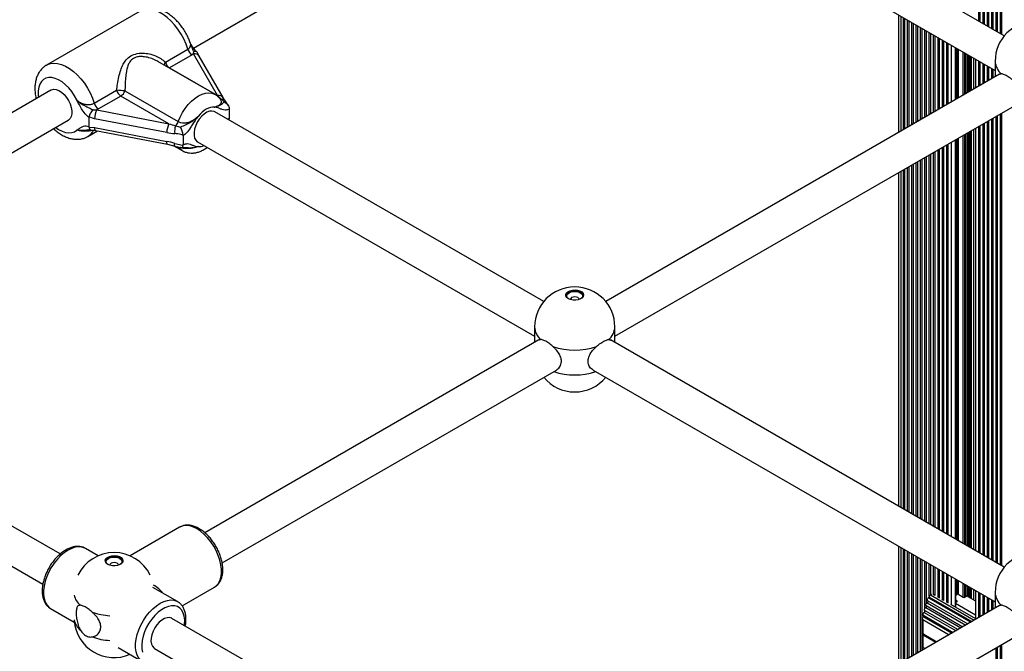
# Paper-space layout 'Sheet1(2)' of a CAD drawing. Units: millimetres. Extents: x 150 to 12450, y 150 to 8760.
# Drawn here: x 4589 to 5043, y 7556 to 7847 of the extents above; entities that cross this region are included whole.
import ezdxf

# ---------------------------------------------------------------- set-up
doc = ezdxf.new("R2010")
doc.units = ezdxf.units.MM

psp = doc.layouts.new('Sheet1(2)')

# ---------------------------------------------------------------- linework, layer by layer
at = {"color": 8, "linetype": 'Continuous', "lineweight": 25, "ltscale": 30}
for p, q in [((5039.121, 7841.517), (5039.121, 8103.746)), ((5041.121, 7840.363), (5041.121, 8102.592)), ((5031.121, 7846.136), (5031.121, 7992.612)), ((5033.121, 7844.981), (5033.121, 7991.458)), ((5035.121, 7843.826), (5035.121, 7990.303)), ((5037.121, 7842.672), (5037.121, 7989.846)), ((4995.412, 7795.404), (4995.412, 7848.275)), ((4996.527, 7796.047), (4996.527, 7847.632)), ((4998.393, 7797.125), (4998.393, 7846.554)), ((5000.393, 7798.279), (5000.393, 7845.4)), ((5002.393, 7799.434), (5002.393, 7844.245)), ((5004.393, 7800.588), (5004.393, 7843.091)), ((5006.393, 7801.743), (5006.393, 7841.936)), ((5008.393, 7802.897), (5008.393, 7840.782)), ((5010.393, 7804.052), (5010.393, 7839.627)), ((5012.393, 7805.207), (5012.393, 7838.472)), ((5014.393, 7806.361), (5014.393, 7837.318)), ((5016.393, 7807.516), (5016.393, 7836.163)), ((5018.669, 7808.83), (5018.669, 7834.849)), ((5020.437, 7809.85), (5020.437, 7833.829)), ((5021.144, 7810.258), (5021.144, 7833.421)), ((5021.851, 7810.667), (5021.851, 7833.012)), ((5023.972, 7811.891), (5023.972, 7831.788)), ((5024.679, 7812.299), (5024.679, 7831.379)), ((5025.386, 7812.708), (5025.386, 7830.971)), ((5026.094, 7813.116), (5026.094, 7830.563)), ((5026.608, 7813.413), (5026.608, 7830.266)), ((5027.193, 7813.75), (5027.193, 7829.929)), ((5027.777, 7814.088), (5027.777, 7829.591)), ((5028.892, 7814.731), (5028.892, 7828.948)), ((5031.121, 7816.018), (5031.121, 7827.661)), ((4658.399, 7824.464), (4658.51, 7824.524)), ((5033.121, 7817.173), (5033.121, 7826.506)), ((5035.121, 7818.327), (5035.121, 7825.352)), ((5037.121, 7819.482), (5037.121, 7824.197)), ((4685.318, 7800.841), (4685.975, 7801.408)), ((5035.121, 7598.904), (5035.121, 7799.852)), ((5037.121, 7597.75), (5037.121, 7801.007)), ((5039.121, 7596.595), (5039.121, 7802.162)), ((5041.121, 7595.44), (5041.121, 7803.316)), ((5027.193, 7603.481), (5027.193, 7795.276)), ((5027.777, 7603.143), (5027.777, 7795.613)), ((5028.892, 7602.5), (5028.892, 7796.257)), ((5031.121, 7601.213), (5031.121, 7797.543)), ((5033.121, 7600.059), (5033.121, 7798.698)), ((5020.437, 7607.381), (5020.437, 7791.375)), ((5021.144, 7606.973), (5021.144, 7791.784)), ((5021.851, 7606.565), (5021.851, 7792.192)), ((5023.972, 7605.34), (5023.972, 7793.417)), ((5024.679, 7604.932), (5024.679, 7793.825)), ((5025.386, 7604.524), (5025.386, 7794.233)), ((5026.094, 7604.115), (5026.094, 7794.641)), ((5026.608, 7603.818), (5026.608, 7794.938)), ((5012.393, 7612.025), (5012.393, 7786.732)), ((5014.393, 7610.87), (5014.393, 7787.886)), ((5016.393, 7609.716), (5016.393, 7789.041)), ((5018.669, 7608.401), (5018.669, 7790.355)), ((5004.393, 7616.643), (5004.393, 7782.114)), ((5006.393, 7615.488), (5006.393, 7783.268)), ((5008.393, 7614.334), (5008.393, 7784.423)), ((5010.393, 7613.179), (5010.393, 7785.577)), ((4995.412, 7621.827), (4995.412, 7776.929)), ((4996.527, 7621.184), (4996.527, 7777.573)), ((4998.393, 7620.107), (4998.393, 7778.65)), ((5000.393, 7618.952), (5000.393, 7779.804)), ((5002.393, 7617.798), (5002.393, 7780.959)), ((4995.412, 7550.481), (4995.412, 7603.353)), ((4996.527, 7551.125), (4996.527, 7602.709)), ((4998.393, 7552.202), (4998.393, 7601.632)), ((5000.393, 7553.357), (5000.393, 7600.477)), ((5002.393, 7554.511), (5002.393, 7599.323)), ((5004.393, 7555.666), (5004.393, 7598.168)), ((5006.393, 7575.5), (5006.393, 7597.014)), ((5008.393, 7581.094), (5008.393, 7595.859)), ((5010.393, 7581.822), (5010.393, 7594.704)), ((5012.393, 7580.667), (5012.393, 7593.55)), ((5014.393, 7579.513), (5014.393, 7592.395)), ((5016.393, 7578.358), (5016.393, 7591.241)), ((5018.669, 7577.044), (5018.669, 7589.927)), ((5020.437, 7578.065), (5020.437, 7588.906)), ((5021.144, 7581.739), (5021.144, 7588.498)), ((5021.851, 7581.813), (5021.851, 7588.09)), ((5023.972, 7580.596), (5023.972, 7586.865)), ((5024.679, 7580.521), (5024.679, 7586.457)), ((5025.386, 7580.922), (5025.386, 7586.049)), ((5026.094, 7580.922), (5026.094, 7585.641)), ((5026.608, 7580.625), (5026.608, 7585.344)), ((5027.193, 7580.288), (5027.193, 7585.006)), ((5027.777, 7579.95), (5027.777, 7584.669)), ((5028.892, 7579.307), (5028.892, 7584.025)), ((5031.121, 7571.096), (5031.121, 7582.739)), ((5007.446, 7577.999), (5025.263, 7567.714)), ((5008.231, 7580.733), (5028.023, 7569.307)), ((5008.879, 7581.598), (5029.096, 7569.927)), ((5020.437, 7577.656), (5020.437, 7576.024)), ((5021.073, 7578.84), (5021.073, 7578.432)), ((5033.121, 7572.25), (5033.121, 7581.584)), ((5035.121, 7573.405), (5035.121, 7580.429)), ((5037.121, 7574.559), (5037.121, 7579.275)), ((5006.06, 7573.533), (5020.702, 7565.081)), ((5006.393, 7573.846), (5006.393, 7574.381)), ((5006.753, 7575.766), (5022.982, 7566.397)), ((5005.453, 7572.369), (5019.39, 7564.323)), ((5005.658, 7571.446), (5018.693, 7563.921)), ((5039.121, 7358.916), (5039.121, 7557.239)), ((5041.121, 7358.961), (5041.121, 7558.394))]:
    psp.add_line(p, q, dxfattribs=at)
at = {"color": 7, "linetype": 'Continuous', "lineweight": 25, "ltscale": 30}
for p, q in [((5039.69, 8103.418), (5039.69, 7841.189)), ((5041.69, 8102.263), (5041.69, 7840.034)), ((5031.69, 7992.284), (5031.69, 7845.807)), ((5033.69, 7991.129), (5033.69, 7844.653)), ((5037.69, 7990.175), (5037.69, 7842.343)), ((5035.69, 7989.975), (5035.69, 7843.498)), ((5042.928, 7839.319), (4891.5, 7926.737)), ((4669.476, 7833.693), (4823.972, 7922.881)), ((4883.501, 7912.88), (5038.706, 7823.282)), ((4645.01, 7850.745), (4601.876, 7825.844)), ((4994.173, 7848.99), (4994.173, 7794.689)), ((4996.962, 7847.38), (4996.962, 7796.298)), ((4998.962, 7846.226), (4998.962, 7797.453)), ((5000.962, 7845.071), (5000.962, 7798.608)), ((5002.962, 7843.917), (5002.962, 7799.762)), ((5004.962, 7842.762), (5004.962, 7800.917)), ((5006.962, 7841.608), (5006.962, 7802.071)), ((5008.962, 7840.453), (5008.962, 7803.226)), ((5010.962, 7839.298), (5010.962, 7804.38)), ((5012.962, 7838.144), (5012.962, 7805.535)), ((5014.962, 7836.989), (5014.962, 7806.69)), ((4656.553, 7827.157), (4666.901, 7833.13)), ((4669.538, 7830.951), (4669.603, 7832.025)), ((5016.962, 7835.835), (5016.962, 7807.844)), ((5020.583, 7809.935), (5020.583, 7833.744)), ((4679.332, 7812.379), (4653.117, 7827.513)), ((4668.857, 7830.498), (4658.51, 7824.524)), ((4669.538, 7830.951), (4668.857, 7830.498)), ((4680.619, 7811.761), (4669.538, 7830.951)), ((4683.217, 7810.811), (4672.136, 7830.001)), ((5029.69, 7828.487), (5029.69, 7815.192)), ((5031.69, 7827.332), (5031.69, 7816.346)), ((5038.706, 7827.555), (5038.706, 7820.397)), ((4658.51, 7824.524), (4680.619, 7811.761)), ((5033.69, 7826.178), (5033.69, 7817.501)), ((5035.69, 7825.023), (5035.69, 7818.656)), ((5037.69, 7823.869), (5037.69, 7819.81)), ((5040.752, 7821.578), (4859.352, 7716.858)), ((5041.676, 7821.752), (5040.788, 7821.517)), ((4603.84, 7814.277), (4448.687, 7724.709)), ((4623.767, 7808.23), (4634.114, 7814.203)), ((4637.941, 7813.943), (4662.484, 7799.775)), ((4636.071, 7811.571), (4625.724, 7805.597)), ((4658.18, 7798.807), (4636.071, 7811.571)), ((4683.612, 7808.846), (4682.444, 7810.108)), ((4684.269, 7809.165), (4683.226, 7810.795)), ((4623.239, 7805.26), (4624.939, 7805.204)), ((4625.724, 7805.597), (4624.939, 7805.204)), ((4624.939, 7805.204), (4658.18, 7798.807)), ((4830.796, 7716.858), (4679.368, 7804.276)), ((4685.969, 7805.814), (4685.975, 7805.532)), ((4685.975, 7805.532), (4685.975, 7801.408)), ((4863.574, 7700.821), (5048.751, 7807.721)), ((4457.344, 7711.232), (4611.84, 7800.42)), ((4621.306, 7801.932), (4621.275, 7801.698)), ((4621.275, 7801.698), (4621.275, 7797.486)), ((4623.99, 7801.111), (4621.306, 7801.932)), ((4657.231, 7794.715), (4623.99, 7801.111)), ((4685.969, 7801.149), (4685.793, 7800.567)), ((4685.975, 7801.408), (4685.969, 7801.149)), ((5035.69, 7800.181), (5035.69, 7598.576)), ((5037.69, 7801.335), (5037.69, 7597.421)), ((5039.69, 7802.49), (5039.69, 7596.266)), ((5041.69, 7803.645), (5041.69, 7595.112)), ((4620.875, 7792.934), (4625.375, 7795.532)), ((4621.275, 7797.486), (4621.306, 7797.241)), ((4621.306, 7797.241), (4623.99, 7797.028)), ((4621.874, 7795.997), (4621.686, 7795.972)), ((4623.99, 7797.028), (4657.231, 7790.632)), ((4624.372, 7795.725), (4657.613, 7789.329)), ((5029.69, 7796.717), (5029.69, 7602.039)), ((5031.69, 7797.872), (5031.69, 7600.885)), ((5033.69, 7799.026), (5033.69, 7599.73)), ((4664.762, 7793.286), (4664.743, 7793.56)), ((4664.762, 7793.286), (4664.762, 7789.162)), ((5020.583, 7607.296), (5020.583, 7791.46)), ((4657.614, 7789.329), (4660.957, 7788.497)), ((4660.499, 7788.611), (4664.334, 7786.397)), ((4664.743, 7788.895), (4664.762, 7789.162)), ((4671.369, 7790.419), (4826.574, 7700.821)), ((5012.962, 7787.06), (5012.962, 7611.696)), ((5014.962, 7788.215), (5014.962, 7610.542)), ((5016.962, 7789.37), (5016.962, 7609.387)), ((5004.962, 7782.442), (5004.962, 7616.314)), ((5006.962, 7783.597), (5006.962, 7615.16)), ((5008.962, 7784.751), (5008.962, 7614.005)), ((5010.962, 7785.906), (5010.962, 7612.851)), ((4996.962, 7777.824), (4996.962, 7620.933)), ((4998.962, 7778.978), (4998.962, 7619.778)), ((5000.962, 7780.133), (5000.962, 7618.624)), ((5002.962, 7781.288), (5002.962, 7617.469)), ((4994.173, 7776.214), (4994.173, 7622.543)), ((4826.574, 7705.094), (4826.574, 7697.936)), ((4863.574, 7697.936), (4863.574, 7705.094)), ((4828.62, 7699.116), (4674.714, 7610.269)), ((4829.544, 7699.291), (4828.656, 7699.056)), ((4860.604, 7699.291), (4861.493, 7699.056)), ((5042.928, 7594.397), (4861.529, 7699.116)), ((4608.145, 7600.47), (4467.236, 7681.814)), ((4682.699, 7596.404), (4836.619, 7685.26)), ((4853.53, 7685.26), (5038.706, 7578.359)), ((4459.237, 7667.958), (4600.157, 7586.606)), ((4663.127, 7612.817), (4640.268, 7599.621)), ((4663.245, 7612.883), (4663.127, 7612.817)), ((4625.617, 7599.621), (4619.728, 7603.02)), ((4994.173, 7604.068), (4994.173, 7549.766)), ((4996.962, 7602.458), (4996.962, 7551.376)), ((4998.962, 7601.303), (4998.962, 7552.531)), ((5000.962, 7600.149), (5000.962, 7553.685)), ((5002.962, 7598.994), (5002.962, 7554.84)), ((5004.962, 7597.84), (5004.962, 7555.994)), ((5006.962, 7596.685), (5006.962, 7577.556)), ((5008.962, 7595.531), (5008.962, 7581.645)), ((5010.962, 7594.376), (5010.962, 7581.324)), ((5012.962, 7593.221), (5012.962, 7580.17)), ((5014.962, 7592.067), (5014.962, 7579.015)), ((5016.962, 7590.912), (5016.962, 7577.861)), ((5020.583, 7578.149), (5020.583, 7588.822)), ((4662.155, 7578.528), (4650.832, 7585.064)), ((4664.287, 7576.538), (4679.125, 7585.103)), ((5008.879, 7581.598), (5009.512, 7581.963)), ((5010.221, 7581.921), (5010.962, 7581.493)), ((5029.69, 7583.565), (5029.69, 7570.513)), ((5031.69, 7582.41), (5031.69, 7571.424)), ((5038.706, 7582.633), (5038.706, 7575.475)), ((5007.653, 7578.92), (5026.164, 7568.234)), ((5008.066, 7580.202), (5008.231, 7580.733)), ((5008.066, 7580.202), (5027.481, 7568.994)), ((5012.221, 7580.767), (5012.962, 7580.339)), ((5014.221, 7579.612), (5014.962, 7579.184)), ((5016.221, 7578.458), (5016.962, 7578.03)), ((5020.29, 7577.861), (5020.29, 7576.108)), ((5020.437, 7578.065), (5021.073, 7578.432)), ((5029.69, 7572.315), (5020.437, 7577.656)), ((5020.583, 7581.415), (5021.215, 7581.779)), ((5021.073, 7578.84), (5020.583, 7579.123)), ((5021.922, 7581.779), (5024.043, 7580.555)), ((5024.75, 7580.555), (5025.386, 7580.922)), ((5026.094, 7580.922), (5029.69, 7578.846)), ((5033.69, 7581.256), (5033.69, 7572.579)), ((5035.69, 7580.101), (5035.69, 7573.733)), ((5037.69, 7578.946), (5037.69, 7574.888)), ((4603.73, 7575.306), (4614.568, 7569.05)), ((5040.752, 7576.655), (4886.846, 7487.807)), ((5006.267, 7574.454), (5021.603, 7565.601)), ((5006.96, 7576.687), (5023.883, 7566.917)), ((5006.962, 7576.686), (5006.962, 7575.909)), ((5018.221, 7577.303), (5029.69, 7570.682)), ((5041.676, 7576.829), (5040.788, 7576.595)), ((4820.277, 7478.008), (4659.569, 7570.783)), ((5005.389, 7570.258), (5017.53, 7563.249)), ((5005.534, 7572.27), (5019.345, 7564.297)), ((5005.587, 7563.612), (5005.587, 7570.144)), ((4894.831, 7473.943), (5048.751, 7562.798)), ((5005.587, 7563.612), (5011.872, 7559.984)), ((5005.8, 7563.489), (5005.587, 7563.612)), ((5005.587, 7563.122), (5005.8, 7563.489)), ((5005.587, 7557.375), (5005.587, 7563.122)), ((5005.587, 7563.122), (5011.448, 7559.739)), ((5005.8, 7563.489), (5011.872, 7559.984)), ((4634.834, 7557.35), (4646.156, 7550.814)), ((4651.57, 7556.926), (4812.289, 7464.145)), ((5005.389, 7556.25), (5005.397, 7556.245)), ((5005.587, 7557.375), (5006.47, 7556.865)), ((5039.69, 7557.568), (5039.69, 7358.959)), ((5041.69, 7558.722), (5041.69, 7358.884))]:
    psp.add_line(p, q, dxfattribs=at)
at = {"color": 8, "linetype": 'Continuous', "lineweight": 25, "ltscale": 30, "flags": 128}
for points in [[(4666.901, 7833.13), (4666.074, 7835.509), (4665.03, 7837.865), (4663.788, 7840.153), (4662.371, 7842.331), (4660.807, 7844.358), (4659.124, 7846.196), (4657.354, 7847.81), (4655.531, 7849.169), (4653.689, 7850.249), (4651.862, 7851.028), (4650.084, 7851.493), (4648.391, 7851.634), (4646.812, 7851.449), (4645.377, 7850.941), (4645.01, 7850.745)], [(4601.858, 7825.834), (4602.244, 7826.041), (4603.678, 7826.548), (4605.257, 7826.733), (4606.951, 7826.592), (4608.728, 7826.128), (4610.555, 7825.348), (4612.397, 7824.269), (4614.221, 7822.909), (4615.99, 7821.295), (4617.673, 7819.458), (4619.238, 7817.431), (4620.654, 7815.253), (4621.896, 7812.964), (4622.94, 7810.608), (4623.767, 7808.23)], [(4615.706, 7809.748), (4614.644, 7811.724), (4613.406, 7813.588), (4612.026, 7815.291), (4610.537, 7816.79), (4608.98, 7818.046), (4607.393, 7819.026), (4605.817, 7819.706), (4604.293, 7820.068), (4602.861, 7820.103), (4601.557, 7819.809), (4600.415, 7819.195), (4599.463, 7818.276), (4598.728, 7817.076), (4598.226, 7815.625), (4597.972, 7813.962), (4597.972, 7812.128), (4598.095, 7810.96)], [(4662.484, 7799.775), (4663.363, 7801.872), (4664.444, 7803.91), (4665.7, 7805.841), (4667.101, 7807.618), (4668.615, 7809.201), (4670.205, 7810.551), (4671.833, 7811.636), (4673.461, 7812.431), (4675.051, 7812.917), (4676.565, 7813.082), (4677.966, 7812.922), (4679.222, 7812.441), (4679.329, 7812.381)], [(4606.094, 7797.103), (4607.393, 7796.187), (4608.98, 7795.335), (4610.537, 7794.792), (4612.026, 7794.572), (4613.406, 7794.682), (4614.644, 7795.117), (4615.706, 7795.867)], [(4624.372, 7795.725), (4624.268, 7795.778), (4624.15, 7795.944), (4624.062, 7796.216), (4624.009, 7796.582), (4623.99, 7797.028)], [(4657.613, 7789.329), (4657.509, 7789.381), (4657.391, 7789.548), (4657.304, 7789.82), (4657.25, 7790.186), (4657.231, 7790.632)], [(4660.948, 7788.499), (4660.907, 7788.524), (4660.848, 7788.628), (4660.816, 7788.806), (4660.811, 7789.053), (4660.833, 7789.361), (4660.882, 7789.724)], [(4664.338, 7786.395), (4663.363, 7787.126), (4662.484, 7788.207)], [(4671.126, 7612.025), (4669.44, 7612.852), (4667.791, 7613.369), (4666.217, 7613.565), (4664.753, 7613.434), (4663.431, 7612.979), (4663.245, 7612.883)], [(4679.125, 7585.103), (4679.971, 7585.708), (4680.924, 7586.771), (4681.657, 7588.107), (4682.156, 7589.685), (4682.408, 7591.471), (4682.408, 7593.423), (4682.156, 7595.5), (4681.657, 7597.653), (4680.924, 7599.836), (4679.971, 7601.999), (4678.821, 7604.095), (4677.499, 7606.075), (4676.035, 7607.897), (4674.461, 7609.519), (4672.812, 7610.905), (4671.126, 7612.025)], [(4619.728, 7603.02), (4619.424, 7603.183), (4618.102, 7603.637), (4616.638, 7603.768), (4615.064, 7603.573), (4613.415, 7603.055), (4611.729, 7602.228), (4610.043, 7601.108), (4608.394, 7599.722), (4606.82, 7598.1), (4605.356, 7596.278), (4604.034, 7594.298), (4602.883, 7592.202), (4601.931, 7590.039), (4601.197, 7587.856), (4600.699, 7585.703), (4600.447, 7583.626), (4600.447, 7581.674), (4600.699, 7579.888), (4601.197, 7578.31), (4601.931, 7576.975), (4602.883, 7575.911), (4603.73, 7575.306)], [(4646.01, 7550.902), (4645.31, 7551.419), (4644.357, 7552.482), (4643.624, 7553.818), (4643.125, 7555.396), (4642.873, 7557.182), (4642.873, 7559.134), (4643.125, 7561.211), (4643.624, 7563.364), (4644.357, 7565.547), (4645.31, 7567.71), (4646.46, 7569.806), (4647.782, 7571.786), (4649.246, 7573.608), (4650.821, 7575.23), (4652.469, 7576.616), (4654.155, 7577.736), (4655.841, 7578.563), (4657.49, 7579.08), (4659.064, 7579.276), (4660.529, 7579.145), (4661.851, 7578.69), (4662.088, 7578.566)], [(4665.314, 7567.466), (4665.397, 7568.15), (4665.461, 7570.025), (4665.269, 7571.74), (4664.826, 7573.252), (4664.143, 7574.519), (4663.238, 7575.511), (4662.134, 7576.201), (4660.86, 7576.571), (4659.45, 7576.611), (4657.939, 7576.322), (4656.366, 7575.709), (4654.773, 7574.789), (4653.2, 7573.586), (4651.689, 7572.131), (4650.279, 7570.462), (4649.005, 7568.621), (4647.901, 7566.658), (4646.996, 7564.621), (4646.313, 7562.565), (4645.87, 7560.542), (4645.678, 7558.605), (4645.742, 7556.803), (4646.061, 7555.185)]]:
    psp.add_lwpolyline(points, dxfattribs=at)
at = {"color": 7, "linetype": 'Continuous', "lineweight": 25, "ltscale": 30, "flags": 128}
for points in [[(4603.84, 7814.277), (4604.178, 7814.441), (4605.19, 7814.649), (4606.326, 7814.516), (4607.533, 7814.048), (4608.755, 7813.266), (4609.934, 7812.208), (4611.014, 7810.922), (4611.947, 7809.47), (4612.687, 7807.918), (4613.201, 7806.339), (4613.464, 7804.808), (4613.464, 7803.395), (4613.201, 7802.168), (4612.687, 7801.182), (4611.947, 7800.485), (4611.84, 7800.42)], [(4679.368, 7804.276), (4679.031, 7804.44), (4678.018, 7804.648), (4676.882, 7804.515), (4675.675, 7804.047), (4674.453, 7803.265), (4673.275, 7802.207), (4672.194, 7800.921), (4671.262, 7799.469), (4670.521, 7797.917), (4670.008, 7796.338), (4669.745, 7794.807), (4669.745, 7793.394), (4670.008, 7792.167), (4670.521, 7791.181), (4671.262, 7790.484), (4671.369, 7790.419)], [(4679.093, 7806.438), (4678.227, 7806.466), (4677.305, 7806.318), (4676.346, 7805.999), (4675.369, 7805.513), (4674.391, 7804.87), (4673.432, 7804.083), (4672.51, 7803.166), (4671.644, 7802.137)], [(4849.156, 7719.604), (4848.944, 7720.165), (4848.373, 7720.789), (4847.509, 7721.288), (4846.428, 7721.618), (4845.227, 7721.749), (4844.013, 7721.67), (4842.893, 7721.388), (4841.966, 7720.927), (4841.316, 7720.33), (4841, 7719.649), (4840.992, 7719.604)], [(4842.175, 7718.151), (4841.449, 7718.718), (4841.046, 7719.384), (4841, 7720.089), (4841.316, 7720.771), (4841.966, 7721.368), (4842.893, 7721.829), (4844.013, 7722.111), (4845.227, 7722.19), (4846.428, 7722.058), (4847.509, 7721.729), (4848.373, 7721.23), (4848.944, 7720.606), (4849.171, 7719.913), (4849.034, 7719.212), (4848.546, 7718.565), (4847.749, 7718.03), (4846.714, 7717.655), (4845.533, 7717.472), (4844.312, 7717.499), (4843.158, 7717.732), (4842.175, 7718.151)], [(4842.034, 7718.238), (4841.839, 7718.432), (4841.488, 7719.056), (4841.488, 7719.711), (4841.839, 7720.335), (4842.507, 7720.866), (4843.426, 7721.251), (4844.506, 7721.454), (4845.642, 7721.454), (4846.722, 7721.251), (4847.641, 7720.866), (4848.309, 7720.335), (4848.66, 7719.711), (4848.66, 7719.056), (4848.309, 7718.432), (4848.114, 7718.238)], [(4847.067, 7717.756), (4847.074, 7717.852), (4846.922, 7718.294), (4846.488, 7718.668), (4845.84, 7718.918), (4845.074, 7719.006), (4844.309, 7718.918), (4843.66, 7718.668), (4843.226, 7718.294), (4843.074, 7717.852), (4843.081, 7717.756)], [(4637.024, 7597.143), (4636.812, 7597.704), (4636.241, 7598.328), (4635.377, 7598.827), (4634.296, 7599.156), (4633.095, 7599.288), (4631.881, 7599.209), (4630.761, 7598.926), (4629.834, 7598.466), (4629.184, 7597.869), (4628.868, 7597.187), (4628.86, 7597.143)], [(4630.043, 7595.69), (4629.317, 7596.257), (4628.914, 7596.923), (4628.868, 7597.628), (4629.184, 7598.31), (4629.834, 7598.907), (4630.761, 7599.367), (4631.881, 7599.649), (4633.095, 7599.728), (4634.296, 7599.597), (4635.377, 7599.268), (4636.241, 7598.769), (4636.812, 7598.145), (4637.039, 7597.452), (4636.902, 7596.751), (4636.414, 7596.104), (4635.617, 7595.569), (4634.582, 7595.194), (4633.401, 7595.011), (4632.18, 7595.037), (4631.026, 7595.271), (4630.043, 7595.69)], [(4629.909, 7595.77), (4629.707, 7595.971), (4629.356, 7596.594), (4629.356, 7597.25), (4629.707, 7597.874), (4630.375, 7598.404), (4631.294, 7598.79), (4632.374, 7598.992), (4633.51, 7598.992), (4634.59, 7598.79), (4635.509, 7598.404), (4636.177, 7597.874), (4636.528, 7597.25), (4636.528, 7596.594), (4636.177, 7595.971), (4635.975, 7595.77)], [(4634.935, 7595.295), (4634.942, 7595.39), (4634.79, 7595.832), (4634.356, 7596.207), (4633.707, 7596.457), (4632.942, 7596.545), (4632.177, 7596.457), (4631.528, 7596.207), (4631.094, 7595.832), (4630.942, 7595.39), (4630.949, 7595.295)], [(5006.96, 7576.687), (5006.902, 7576.733), (5006.824, 7576.876), (5006.806, 7577.073), (5006.849, 7577.301), (5006.948, 7577.532), (5007.093, 7577.741), (5007.265, 7577.903), (5007.446, 7577.999)], [(5007.446, 7577.999), (5007.566, 7578.063), (5007.681, 7578.171), (5007.777, 7578.31), (5007.844, 7578.465), (5007.872, 7578.617), (5007.86, 7578.748), (5007.828, 7578.819)], [(5007.653, 7578.92), (5007.6, 7578.96), (5007.523, 7579.092), (5007.498, 7579.274), (5007.528, 7579.487), (5007.611, 7579.708), (5007.738, 7579.915), (5007.895, 7580.086), (5008.066, 7580.202)], [(5006.06, 7573.533), (5006.18, 7573.597), (5006.295, 7573.705), (5006.392, 7573.844), (5006.458, 7573.999), (5006.487, 7574.15), (5006.474, 7574.282), (5006.442, 7574.353)], [(5006.267, 7574.454), (5006.209, 7574.5), (5006.132, 7574.643), (5006.113, 7574.84), (5006.156, 7575.068), (5006.256, 7575.299), (5006.4, 7575.508), (5006.572, 7575.67), (5006.753, 7575.766)], [(5006.753, 7575.766), (5006.873, 7575.83), (5006.988, 7575.938), (5007.084, 7576.077), (5007.151, 7576.232), (5007.179, 7576.383), (5007.167, 7576.515), (5007.135, 7576.586)], [(4659.569, 7570.783), (4659.46, 7570.843), (4658.486, 7571.135), (4657.376, 7571.088), (4656.181, 7570.702), (4654.958, 7569.995), (4653.763, 7569.002), (4652.653, 7567.768), (4651.679, 7566.351), (4650.887, 7564.817), (4650.314, 7563.239), (4649.987, 7561.689), (4649.921, 7560.24), (4650.119, 7558.96), (4650.572, 7557.909), (4651.258, 7557.137), (4651.57, 7556.926)], [(5005.389, 7570.258), (5005.321, 7570.316), (5005.251, 7570.456), (5005.235, 7570.644), (5005.275, 7570.86), (5005.365, 7571.081), (5005.498, 7571.283), (5005.658, 7571.446)], [(5005.389, 7556.25), (5005.365, 7556.265), (5005.275, 7556.381), (5005.235, 7556.552), (5005.251, 7556.758), (5005.321, 7556.979), (5005.437, 7557.192), (5005.587, 7557.375)]]:
    psp.add_lwpolyline(points, dxfattribs=at)
at = {"color": 7, "linetype": 'Continuous', "lineweight": 25, "ltscale": 900}
for centre, radius, start, end in [((5057.206, 7827.555), 18.5, 0, 180), ((4671.393, 7834.425), 4.675, 196.08341, 237.15619), ((4661.045, 7828.452), 4.675, 196.08341, 237.15619), ((4638.607, 7815.498), 4.675, 196.08341, 237.15619), ((4627.861, 7694.061), 120.305, 85.19398, 87.02066), ((4633.572, 7815.463), 4.626, 302.69916, 340.80982), ((4628.259, 7809.525), 4.675, 196.08341, 237.15619), ((4633.448, 7801.075), 9.458, 154.1191, 179.78289), ((4657.795, 7801.484), 4.991, 313.37131, 339.96657), ((4666.692, 7794.678), 9.461, 154.12012, 179.77679), ((4668.827, 7795.31), 8.02, 161.48664, 187.82579), ((4845.074, 7705.094), 18.5, 0, 180), ((4845.074, 7724.454), 30.056, 250.45973, 289.54069), ((4845.074, 7693.662), 18.5, 219.48623, 320.51377), ((4632.942, 7582.633), 18.5, 25.66749, 154.33251), ((5057.206, 7582.633), 18.5, 0, 180), ((5009.722, 7580.29), 1.556, 122.82563, 163.432), ((5020.514, 7577.861), 0.218, 110.74728, 249.24532), ((5020.996, 7578.636), 0.218, 290.81593, 69.17667), ((5021.568, 7581.097), 0.768, 62.59329, 117.40917), ((5024.397, 7581.238), 0.769, 242.62997, 297.37249), ((5025.74, 7580.24), 0.768, 62.5929, 117.40932), ((5006.469, 7572.579), 1.038, 113.19019, 191.68142), ((4632.942, 7571.201), 18.5, 184.92205, 293.32669), ((5005.633, 7572.435), 0.192, 199.89953, 238.8317), ((5005.195, 7572.03), 0.746, 308.43892, 0.40548)]:
    psp.add_arc(centre, radius, start, end, dxfattribs=at)
at = {"color": 8, "linetype": 'Continuous', "lineweight": 25, "ltscale": 900}
for centre, radius, start, end in [((4658.883, 7825.465), 2.879, 144.00944, 172.65772), ((4670.171, 7828.653), 2.384, 34.45632, 105.39077), ((5046.602, 7827.934), 7.905, 182.74864, 231.45102), ((4681.252, 7809.467), 2.379, 33.85449, 105.42521), ((4682.116, 7811.391), 1.325, 257.7205, 284.31868), ((4682.388, 7807.763), 2.346, 35.93936, 88.62012), ((4617.287, 7798.963), 7.015, 300.64417, 332.74358), ((4672.207, 7793.53), 5.304, 263.90078, 294.05294), ((4834.47, 7705.473), 7.905, 182.7481, 231.45156), ((4855.677, 7705.473), 7.906, 308.54934, 357.24882), ((4845.074, 7713.161), 30.194, 251.31935, 288.6805), ((5046.602, 7583.012), 7.905, 182.7481, 231.45156), ((4622.612, 7583.234), 8.25, 192.0815, 230.92283), ((4632.597, 7600.533), 28.565, 250.13332, 266.78002), ((4622.612, 7571.802), 8.25, 192.0815, 230.92283), ((4632.597, 7589.101), 28.565, 250.13332, 266.78002)]:
    psp.add_arc(centre, radius, start, end, dxfattribs=at)
at = {"color": 7, "linetype": 'Continuous', "lineweight": 25, "ltscale": 900}
for centre, major_axis, ratio, start_param, end_param in [((4680.619, 7814.21), (-6.24, 6.485), 0.1924798, 1.7682039, 2.0590772), ((4658.18, 7801.257), (10.577, -3.846), 0.2051198, 4.7868322, 5.0777055), ((4657.231, 7799.614), (12.685, -2.845), 0.3689955, 4.7949611, 5.0858344), ((4657.231, 7785.733), (12.685, -2.845), 0.3689955, 1.3624952, 1.6533685)]:
    psp.add_ellipse(centre, major_axis=major_axis, ratio=ratio, start_param=start_param, end_param=end_param, dxfattribs=at)
at = {"color": 8, "linetype": 'Continuous', "lineweight": 25, "ltscale": 900}
psp.add_ellipse((4632.942, 7576.917), major_axis=(24.033, 1.157), ratio=0.5425307, start_param=0.3511537, end_param=0.6901568, dxfattribs=at)
at = {"color": 7, "linetype": 'Continuous', "lineweight": 25, "ltscale": 30}
for points, knots in [([(4668.032, 7836.037), (4667.811, 7836.646), (4667.316, 7838.008), (4666.3, 7840.067), (4665.053, 7842.182), (4663.631, 7844.174), (4662.06, 7846.016), (4660.353, 7847.678), (4658.523, 7849.131), (4656.586, 7850.343), (4654.636, 7851.239), (4652.724, 7851.815), (4650.904, 7852.086), (4649.138, 7852.079), (4647.407, 7851.772), (4646.025, 7851.325), (4645.284, 7850.866), (4645.059, 7850.727)], [0, 0, 0, 0, 0.0587169, 0.1314227, 0.2040578, 0.2768486, 0.3499597, 0.4236531, 0.4981396, 0.5735296, 0.6495962, 0.7172768, 0.7824579, 0.8452137, 0.906125, 0.9715998, 1, 1, 1, 1]), ([(4671.122, 7831.903), (4671.021, 7831.978), (4670.715, 7832.205), (4670.119, 7832.831), (4669.404, 7833.757), (4668.683, 7834.896), (4668.231, 7835.719), (4667.997, 7836.146)], [0, 0, 0, 0, 0.091405, 0.2781696, 0.4943114, 0.7377894, 1, 1, 1, 1]), ([(4634.114, 7814.203), (4634.236, 7815.161), (4634.504, 7817.28), (4635.097, 7820.421), (4635.875, 7823.3), (4636.825, 7825.723), (4638.073, 7827.898), (4639.944, 7829.827), (4642.815, 7831.142), (4646.042, 7831.441), (4649.202, 7831.037), (4651.969, 7830.176), (4654.516, 7828.923), (4655.874, 7827.745), (4656.553, 7827.157)], [0, 0, 0, 0, 0.0728982, 0.1612173, 0.2496206, 0.3189204, 0.3881303, 0.477672, 0.5678956, 0.6721241, 0.7554682, 0.8388522, 0.9194979, 1, 1, 1, 1]), ([(4671.398, 7831.524), (4671.305, 7831.671), (4671.111, 7831.974), (4670.51, 7832.152), (4669.967, 7832.113), (4669.649, 7832.037), (4669.607, 7832.026), (4669.603, 7832.025)], [0, 0, 0, 0, 0.30054005, 0.61999512, 0.95048323, 0.99462262, 1, 1, 1, 1]), ([(4672.133, 7830.013), (4672.099, 7830.072), (4671.973, 7830.288), (4671.718, 7830.812), (4671.504, 7831.31), (4671.409, 7831.53)], [0, 0, 0, 0, 0.1719179, 0.6334304, 1, 1, 1, 1]), ([(4601.873, 7825.795), (4601.605, 7825.648), (4600.828, 7825.222), (4599.736, 7824.229), (4598.62, 7822.886), (4597.734, 7821.343), (4597.069, 7819.626), (4596.636, 7817.737), (4596.44, 7815.691), (4596.511, 7813.516), (4596.724, 7811.723), (4596.994, 7810.664), (4597.069, 7810.368)], [0, 0, 0, 0, 0.0550876, 0.159654, 0.2638193, 0.3694735, 0.4782724, 0.591332, 0.7088165, 0.8297375, 0.9524454, 1, 1, 1, 1]), ([(5047.153, 7818.59), (5046.512, 7819.132), (5045.228, 7820.217), (5043.375, 7821.304), (5042.243, 7821.692), (5041.755, 7821.743), (5041.676, 7821.752)], [0, 0, 0, 0, 0.3147919, 0.6298589, 0.9404982, 1, 1, 1, 1]), ([(4615.706, 7809.748), (4615.721, 7809.735), (4616.264, 7809.274), (4617.353, 7808.514), (4619.16, 7807.8), (4620.896, 7807.546), (4622.521, 7807.667), (4623.354, 7808.043), (4623.767, 7808.23)], [0, 0, 0, 0, 0.00730008, 0.25862054, 0.46710389, 0.65226202, 0.82745247, 1, 1, 1, 1]), ([(4621.275, 7801.698), (4620.849, 7802.063), (4619.74, 7803.012), (4618.575, 7804.681), (4617.382, 7806.725), (4616.599, 7808.212), (4615.925, 7809.381), (4615.741, 7809.688), (4615.709, 7809.743), (4615.706, 7809.748)], [0, 0, 0, 0, 0.1842961, 0.4789833, 0.594887, 0.8931845, 0.9808286, 0.9983851, 1, 1, 1, 1]), ([(4615.706, 7809.748), (4615.71, 7809.744), (4615.758, 7809.698), (4616.031, 7809.439), (4617.119, 7808.474), (4618.695, 7807.451), (4620.808, 7806.433), (4622.11, 7805.807), (4623.027, 7805.363), (4623.239, 7805.26)], [0, 0, 0, 0, 0.0022367, 0.0238287, 0.1350021, 0.5201041, 0.6546501, 0.9201076, 1, 1, 1, 1]), ([(4679.093, 7806.438), (4679.101, 7806.441), (4679.124, 7806.448), (4679.223, 7806.479), (4679.485, 7806.561), (4680.528, 7806.883), (4681.889, 7807.353), (4682.838, 7808.077), (4683.235, 7808.516), (4683.544, 7808.787), (4683.612, 7808.846)], [0, 0, 0, 0, 0.0032944, 0.0103028, 0.0436329, 0.1207192, 0.4852664, 0.710218, 0.9365137, 1, 1, 1, 1]), ([(4682.135, 7809.717), (4681.976, 7809.954), (4681.494, 7810.666), (4680.559, 7811.6), (4679.689, 7812.13), (4679.311, 7812.36)], [0, 0, 0, 0, 0.2193714, 0.6612285, 1, 1, 1, 1]), ([(4683.612, 7808.846), (4683.616, 7808.844), (4683.948, 7808.676), (4684.566, 7808.269), (4685.302, 7807.515), (4685.829, 7806.676), (4685.922, 7806.102), (4685.969, 7805.814)], [0, 0, 0, 0, 0.0031325, 0.273156, 0.5318415, 0.7654549, 1, 1, 1, 1]), ([(4685.652, 7806.892), (4685.464, 7807.255), (4685.082, 7807.991), (4684.572, 7808.742), (4684.342, 7809.063), (4684.286, 7809.14)], [0, 0, 0, 0, 0.4240067, 0.8612732, 1, 1, 1, 1]), ([(4623.239, 7805.26), (4623.236, 7805.257), (4623.205, 7805.225), (4622.98, 7804.985), (4622.552, 7804.464), (4622.009, 7803.614), (4621.561, 7802.722), (4621.391, 7802.196), (4621.306, 7801.932)], [0, 0, 0, 0, 0.0040376, 0.0392995, 0.2873612, 0.527187, 0.7635574, 1, 1, 1, 1]), ([(4685.975, 7805.532), (4685.866, 7805.483), (4685.211, 7805.189), (4684.065, 7804.988), (4682.741, 7805.297), (4681.497, 7805.891), (4680.509, 7806.261), (4679.722, 7806.397), (4679.397, 7806.429), (4679.162, 7806.437), (4679.1, 7806.438), (4679.093, 7806.438)], [0, 0, 0, 0, 0.0402788, 0.2414873, 0.4351254, 0.6300494, 0.8594514, 0.9028032, 0.9742798, 0.9973879, 1, 1, 1, 1]), ([(4662.484, 7799.775), (4662.882, 7799.596), (4663.688, 7799.234), (4665.272, 7799.13), (4666.993, 7799.396), (4668.694, 7800.073), (4670.254, 7801.047), (4671.177, 7801.771), (4671.644, 7802.137)], [0, 0, 0, 0, 0.14294294, 0.28873322, 0.44528912, 0.62927676, 0.8127435, 1, 1, 1, 1]), ([(4663.549, 7797.264), (4663.597, 7797.286), (4664.446, 7797.684), (4665.998, 7798.361), (4668.348, 7799.55), (4669.999, 7800.768), (4671.086, 7801.669), (4671.478, 7801.998), (4671.604, 7802.104), (4671.636, 7802.131), (4671.644, 7802.137)], [0, 0, 0, 0, 0.0161612, 0.2886892, 0.5147257, 0.8238835, 0.9443551, 0.9855669, 0.9967073, 1, 1, 1, 1]), ([(4671.644, 7802.137), (4671.637, 7802.13), (4671.527, 7802.001), (4671.19, 7801.596), (4670.338, 7800.493), (4669.289, 7798.89), (4667.937, 7796.686), (4666.501, 7794.663), (4665.261, 7793.682), (4664.762, 7793.286)], [0, 0, 0, 0, 0.0026135, 0.0453431, 0.1406118, 0.3701355, 0.5413302, 0.8152254, 1, 1, 1, 1]), ([(4605.054, 7796.502), (4605.58, 7796.03), (4606.7, 7795.025), (4608.541, 7793.776), (4610.531, 7792.729), (4612.507, 7792.024), (4614.411, 7791.648), (4616.196, 7791.568), (4617.961, 7791.781), (4619.538, 7792.222), (4620.458, 7792.737), (4620.841, 7792.952)], [0, 0, 0, 0, 0.1113013, 0.2368626, 0.3638162, 0.4908697, 0.6012665, 0.7074761, 0.8102337, 0.9210407, 1, 1, 1, 1]), ([(4615.706, 7795.867), (4615.709, 7795.868), (4615.741, 7795.886), (4615.925, 7795.981), (4616.6, 7796.371), (4617.522, 7797.066), (4618.757, 7797.683), (4619.961, 7797.885), (4620.857, 7797.613), (4621.275, 7797.486)], [0, 0, 0, 0, 0.0016141, 0.019162, 0.1067631, 0.4049142, 0.6129764, 0.8197287, 1, 1, 1, 1]), ([(4621.306, 7797.241), (4621.392, 7796.986), (4621.564, 7796.475), (4621.92, 7796.056), (4622.178, 7795.995), (4622.258, 7795.977)], [0, 0, 0, 0, 0.4097388, 0.81933683, 1, 1, 1, 1]), ([(4621.873, 7796.002), (4621.888, 7796.01), (4621.92, 7796.029), (4622.133, 7795.968), (4622.246, 7795.936)], [0, 0, 0, 0, 0.4700585, 1, 1, 1, 1]), ([(4622.562, 7795.881), (4623.036, 7795.872), (4623.637, 7795.861), (4624.245, 7795.743), (4624.373, 7795.719)], [0, 0, 0, 0, 0.7887088, 1, 1, 1, 1]), ([(4661.222, 7797.856), (4661.254, 7797.846), (4661.983, 7797.62), (4662.784, 7797.438), (4663.549, 7797.264)], [0, 0, 0, 0, 0.0440086, 1, 1, 1, 1]), ([(4664.743, 7793.56), (4664.695, 7793.848), (4664.601, 7794.421), (4664.33, 7795.409), (4663.971, 7796.379), (4663.689, 7796.981), (4663.551, 7797.261), (4663.549, 7797.264)], [0, 0, 0, 0, 0.2345442, 0.4681568, 0.726845, 0.9968675, 1, 1, 1, 1]), ([(4664.743, 7793.56), (4664.393, 7793.657), (4663.107, 7794.011), (4661.819, 7794.131), (4660.882, 7794.218)], [0, 0, 0, 0, 0.272253, 1, 1, 1, 1]), ([(4660.882, 7789.724), (4660.916, 7789.713), (4661.846, 7789.427), (4663.142, 7789.072), (4664.393, 7788.934), (4664.743, 7788.895)], [0, 0, 0, 0, 0.0264993, 0.7277644, 1, 1, 1, 1]), ([(4660.948, 7788.499), (4660.959, 7788.496), (4661.702, 7788.272), (4662.688, 7787.954), (4663.671, 7787.813), (4663.908, 7787.779)], [0, 0, 0, 0, 0.0110118, 0.7623965, 1, 1, 1, 1]), ([(4663.906, 7787.769), (4663.927, 7787.76), (4664.081, 7787.693), (4664.329, 7787.832), (4664.601, 7788.192), (4664.695, 7788.661), (4664.743, 7788.895)], [0, 0, 0, 0, 0.0528069, 0.3899116, 0.6943527, 1, 1, 1, 1]), ([(4664.145, 7787.756), (4664.21, 7787.778), (4664.416, 7787.848), (4664.461, 7787.846), (4664.556, 7787.826), (4664.575, 7787.822)], [0, 0, 0, 0, 0.2689984, 0.8564903, 1, 1, 1, 1]), ([(4664.355, 7786.417), (4664.449, 7786.352), (4664.99, 7785.985), (4666.127, 7785.59), (4667.695, 7785.259), (4669.315, 7785.237), (4670.956, 7785.483), (4672.613, 7786.011), (4674.249, 7786.785), (4675.284, 7787.506), (4675.796, 7787.863)], [0, 0, 0, 0, 0.0283179, 0.1623195, 0.2944335, 0.4272812, 0.5635451, 0.7054511, 0.8540808, 1, 1, 1, 1]), ([(4664.762, 7789.162), (4664.871, 7789.211), (4665.526, 7789.506), (4666.672, 7789.707), (4667.996, 7789.398), (4669.24, 7788.804), (4670.228, 7788.434), (4671.015, 7788.297), (4671.341, 7788.265), (4671.575, 7788.257), (4671.637, 7788.256), (4671.644, 7788.256)], [0, 0, 0, 0, 0.0402785, 0.2414928, 0.4351253, 0.6300532, 0.8594514, 0.9028032, 0.9742798, 0.9973891, 1, 1, 1, 1]), ([(4835.021, 7696.129), (4834.38, 7696.671), (4833.096, 7697.755), (4831.243, 7698.842), (4830.111, 7699.231), (4829.623, 7699.282), (4829.544, 7699.291)], [0, 0, 0, 0, 0.3147922, 0.6298589, 0.9404976, 1, 1, 1, 1]), ([(4836.592, 7685.326), (4836.712, 7685.369), (4837.483, 7685.651), (4838.466, 7686.962), (4839.089, 7688.971), (4838.737, 7691.174), (4837.649, 7693.286), (4836.288, 7694.943), (4835.331, 7695.838), (4835.021, 7696.129)], [0, 0, 0, 0, 0.03436933, 0.22137413, 0.40550366, 0.57287135, 0.73694368, 0.91468787, 1, 1, 1, 1]), ([(4853.556, 7685.326), (4853.436, 7685.369), (4852.665, 7685.651), (4851.682, 7686.962), (4851.059, 7688.971), (4851.411, 7691.174), (4852.499, 7693.286), (4853.861, 7694.943), (4854.817, 7695.838), (4855.127, 7696.129)], [0, 0, 0, 0, 0.0343789, 0.2213758, 0.4055024, 0.5728668, 0.7369398, 0.9146805, 1, 1, 1, 1]), ([(4855.127, 7696.129), (4855.769, 7696.671), (4857.052, 7697.755), (4858.905, 7698.842), (4860.037, 7699.231), (4860.526, 7699.282), (4860.604, 7699.291)], [0, 0, 0, 0, 0.314768, 0.6298432, 0.9404973, 1, 1, 1, 1]), ([(4672.126, 7612.124), (4671.825, 7612.289), (4670.957, 7612.766), (4669.503, 7613.339), (4667.791, 7613.725), (4666.135, 7613.772), (4664.601, 7613.52), (4663.706, 7613.096), (4663.279, 7612.893)], [0, 0, 0, 0, 0.099805, 0.2874977, 0.4749397, 0.6590653, 0.8372792, 1, 1, 1, 1]), ([(4679.078, 7585.097), (4679.436, 7585.319), (4680.206, 7585.796), (4681.163, 7586.837), (4681.972, 7588.115), (4682.562, 7589.601), (4682.931, 7591.273), (4683.065, 7593.11), (4682.959, 7595.073), (4682.617, 7597.115), (4682.048, 7599.191), (4681.269, 7601.259), (4680.296, 7603.281), (4679.148, 7605.221), (4677.847, 7607.04), (4676.416, 7608.708), (4674.876, 7610.187), (4673.433, 7611.324), (4672.501, 7611.894), (4672.126, 7612.124)], [0, 0, 0, 0, 0.0487176, 0.1045221, 0.1608627, 0.2186959, 0.2783528, 0.3394788, 0.4013874, 0.4634485, 0.5253703, 0.5871164, 0.648737, 0.7103157, 0.7719447, 0.833695, 0.8956704, 0.9579776, 1, 1, 1, 1]), ([(4619.724, 7602.98), (4619.58, 7603.075), (4619.033, 7603.437), (4617.924, 7603.777), (4616.457, 7603.989), (4614.905, 7603.896), (4613.296, 7603.522), (4611.647, 7602.86), (4609.989, 7601.919), (4608.363, 7600.718), (4606.804, 7599.288), (4605.343, 7597.663), (4604.008, 7595.877), (4602.822, 7593.963), (4601.805, 7591.958), (4600.977, 7589.898), (4600.355, 7587.82), (4599.956, 7585.759), (4599.791, 7583.751), (4599.875, 7581.83), (4600.218, 7580.039), (4600.822, 7578.421), (4601.685, 7577.04), (4602.646, 7575.998), (4603.384, 7575.552), (4603.686, 7575.371)], [0, 0, 0, 0, 0.014897, 0.0567082, 0.0985053, 0.1411141, 0.1850312, 0.2302287, 0.2762743, 0.3226619, 0.3690027, 0.4152141, 0.4613089, 0.5073384, 0.5533726, 0.5994694, 0.6456976, 0.6921346, 0.738843, 0.7858391, 0.8329798, 0.8797654, 0.9254997, 0.9696426, 1, 1, 1, 1]), ([(4665.726, 7567.228), (4665.795, 7567.575), (4666.001, 7568.611), (4666.088, 7570.278), (4665.989, 7572.19), (4665.617, 7573.965), (4664.987, 7575.563), (4664.101, 7576.918), (4663.118, 7577.939), (4662.365, 7578.369), (4662.055, 7578.547)], [0, 0, 0, 0, 0.0707224, 0.2117278, 0.3535875, 0.4957779, 0.6367103, 0.7742565, 0.9069327, 1, 1, 1, 1]), ([(4617.412, 7576.829), (4617.015, 7576.79), (4616.221, 7576.712), (4615.649, 7575.582), (4615.439, 7573.753), (4615.556, 7571.429), (4615.979, 7568.929), (4616.626, 7566.86), (4617.219, 7565.756), (4617.412, 7565.398)], [0, 0, 0, 0, 0.16226, 0.3244896, 0.4842319, 0.6294306, 0.7717715, 0.9259749, 1, 1, 1, 1]), ([(4622.889, 7573.667), (4622.248, 7574.209), (4620.964, 7575.294), (4619.111, 7576.381), (4617.979, 7576.769), (4617.491, 7576.821), (4617.412, 7576.829)], [0, 0, 0, 0, 0.3147922, 0.6298589, 0.9404976, 1, 1, 1, 1]), ([(4622.889, 7562.236), (4623.562, 7562.434), (4624.908, 7562.832), (4626.353, 7564.465), (4626.953, 7566.519), (4626.606, 7568.711), (4625.517, 7570.826), (4624.156, 7572.482), (4623.199, 7573.377), (4622.889, 7573.667)], [0, 0, 0, 0, 0.1622527, 0.3244914, 0.4842357, 0.6294381, 0.7717808, 0.9259862, 1, 1, 1, 1]), ([(5047.153, 7573.667), (5046.512, 7574.209), (5045.228, 7575.294), (5043.375, 7576.381), (5042.243, 7576.769), (5041.755, 7576.821), (5041.676, 7576.829)], [0, 0, 0, 0, 0.3147641, 0.6298596, 0.9404977, 1, 1, 1, 1]), ([(4617.412, 7565.398), (4617.868, 7564.749), (4618.781, 7563.45), (4620.619, 7562.354), (4622.03, 7562.127), (4622.77, 7562.221), (4622.889, 7562.236)], [0, 0, 0, 0, 0.3147642, 0.6298316, 0.9404991, 1, 1, 1, 1])]:
    psp.add_open_spline(points, degree=3, knots=knots, dxfattribs=at)
at = {"color": 8, "linetype": 'Continuous', "lineweight": 25, "ltscale": 30}
for points, knots in [([(4666.901, 7833.13), (4667.237, 7833.375), (4667.914, 7833.868), (4668.25, 7834.9), (4668.264, 7835.655), (4668.047, 7836.034), (4668.043, 7836.041)], [0, 0, 0, 0, 0.3216536, 0.6482566, 0.9934232, 1, 1, 1, 1]), ([(4669.603, 7832.025), (4669.51, 7832.197), (4669.11, 7832.939), (4668.807, 7834.148), (4668.451, 7835.334), (4668.096, 7835.823), (4667.951, 7836.024)], [0, 0, 0, 0, 0.1393407, 0.6023264, 0.8369887, 1, 1, 1, 1]), ([(4653.089, 7827.467), (4652.809, 7827.645), (4651.757, 7828.315), (4649.653, 7829.1), (4647.284, 7829.671), (4645.25, 7829.795), (4643.299, 7829.61), (4641.235, 7828.737), (4639.815, 7826.967), (4639.017, 7824.949), (4638.502, 7822.658), (4638.181, 7819.909), (4638.01, 7816.9), (4637.962, 7814.865), (4637.941, 7813.943)], [0, 0, 0, 0, 0.0351033, 0.1319448, 0.2310465, 0.2884601, 0.3471667, 0.4434999, 0.5404502, 0.61857, 0.6988846, 0.8035189, 0.9109255, 1, 1, 1, 1]), ([(4679.093, 7806.438), (4679.15, 7806.459), (4679.631, 7806.632), (4680.507, 7806.961), (4681.6, 7807.526), (4682.309, 7808.245), (4682.528, 7809.024), (4682.241, 7809.505), (4682.12, 7809.708)], [0, 0, 0, 0, 0.0280699, 0.2373707, 0.4493001, 0.6722661, 0.8619889, 1, 1, 1, 1]), ([(4621.686, 7795.972), (4621.456, 7795.944), (4620.684, 7795.849), (4619.221, 7795.583), (4617.38, 7795.602), (4616.249, 7795.759), (4615.71, 7795.866), (4615.706, 7795.867)], [0, 0, 0, 0, 0.10564559, 0.35508802, 0.66910873, 0.9972309, 1, 1, 1, 1]), ([(4622.356, 7795.67), (4621.884, 7795.556), (4620.872, 7795.311), (4619.158, 7795.257), (4617.322, 7795.43), (4616.282, 7795.711), (4615.706, 7795.867)], [0, 0, 0, 0, 0.199096, 0.4264661, 0.6824791, 1, 1, 1, 1]), ([(4671.644, 7788.256), (4671.587, 7788.236), (4671.104, 7788.063), (4670.163, 7787.771), (4668.667, 7787.443), (4666.99, 7787.265), (4665.28, 7787.341), (4663.984, 7787.555), (4663.415, 7787.812), (4663.261, 7787.881)], [0, 0, 0, 0, 0.0254143, 0.2149649, 0.40689, 0.6088099, 0.7806244, 0.9406241, 1, 1, 1, 1]), ([(4671.644, 7788.256), (4671.636, 7788.254), (4671.613, 7788.247), (4671.515, 7788.216), (4671.248, 7788.135), (4670.161, 7787.839), (4668.516, 7787.528), (4666.283, 7787.639), (4665.094, 7787.773), (4664.576, 7787.832)], [0, 0, 0, 0, 0.003725, 0.0116496, 0.0493367, 0.1364991, 0.5487016, 0.8030594, 1, 1, 1, 1])]:
    psp.add_open_spline(points, degree=3, knots=knots, dxfattribs=at)

doc.saveas('drawing.dxf')
